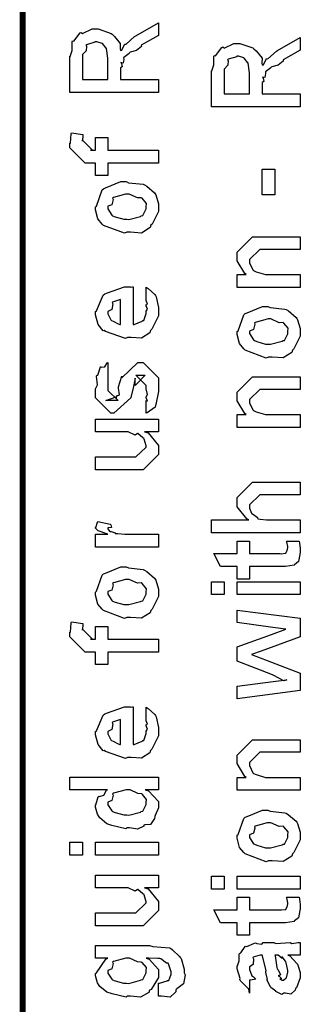
# Model space of a CAD drawing. Extents: x 0.3 to 8, y 0.6 to 11.4.
# Drawn here: x 0.3 to 0.5, y 2.8 to 3.3 of the extents above; entities that cross this region are included whole.
import ezdxf

# ---------------------------------------------------------------- set-up
doc = ezdxf.new("R2010")
doc.units = 0
doc.header["$MEASUREMENT"] = 0

msp = doc.modelspace()

# ---------------------------------------------------------------- linework, layer by layer
at = {"color": 0, "const_width": 0.003333}
msp.add_lwpolyline([(0.314144, 11.3765), (0.314144, 0.594021)], dxfattribs=at)
at = {"color": 0}
for points in [[(0.389232, 3.30544), (0.340186, 3.30544), (0.340186, 3.32542), (0.340294, 3.32536), (0.341489, 3.32867), (0.341435, 3.33339), (0.341706, 3.33388), (0.342411, 3.33371), (0.345883, 3.33832), (0.346479, 3.33865), (0.347131, 3.33794), (0.352501, 3.3406), (0.354292, 3.3406), (0.355757, 3.34056), (0.362972, 3.33806), (0.363624, 3.33757), (0.364872, 3.33643), (0.368072, 3.33247), (0.368018, 3.32958), (0.368181, 3.32867), (0.368886, 3.32878), (0.370351, 3.33192), (0.370568, 3.33214), (0.371328, 3.33203), (0.375993, 3.33632), (0.376644, 3.33669), (0.389232, 3.34386), (0.389232, 3.33692), (0.379683, 3.33149), (0.379738, 3.33083), (0.377079, 3.32856), (0.373497, 3.32764), (0.373172, 3.32736), (0.372956, 3.32699), (0.370081, 3.32476), (0.369917, 3.32454), (0.370025, 3.32383), (0.369646, 3.32167), (0.368399, 3.32194), (0.368399, 3.32194), (0.368669, 3.3214), (0.369103, 3.3195), (0.368181, 3.31901), (0.368181, 3.3189), (0.368181, 3.31261), (0.389232, 3.31261), (0.389232, 3.30544)], [(0.361236, 3.31261), (0.361236, 3.32433), (0.361236, 3.32433), (0.360476, 3.32964), (0.360368, 3.32997), (0.360314, 3.32992), (0.358199, 3.33242), (0.357982, 3.33257), (0.357982, 3.33257), (0.355051, 3.33344), (0.354075, 3.33344), (0.354075, 3.33317), (0.34941, 3.33182), (0.349083, 3.33149), (0.349464, 3.33106), (0.349137, 3.32844), (0.347131, 3.32633), (0.347131, 3.32563), (0.347131, 3.31261), (0.361236, 3.31261)], [(0.467519, 3.29742), (0.418474, 3.29742), (0.418474, 3.31739), (0.418582, 3.31733), (0.419776, 3.32064), (0.419722, 3.32536), (0.419993, 3.32585), (0.420699, 3.32568), (0.424171, 3.33029), (0.424768, 3.33062), (0.425418, 3.32992), (0.430789, 3.33257), (0.432581, 3.33257), (0.434044, 3.33251), (0.441261, 3.33003), (0.441911, 3.32954), (0.44316, 3.3284), (0.44636, 3.32443), (0.446306, 3.32156), (0.446469, 3.32064), (0.447174, 3.32075), (0.448639, 3.32389), (0.448856, 3.32411), (0.449615, 3.324), (0.454282, 3.32829), (0.454932, 3.32867), (0.467519, 3.33583), (0.467519, 3.32889), (0.457971, 3.32346), (0.458025, 3.32281), (0.455367, 3.32053), (0.451786, 3.31961), (0.45146, 3.31933), (0.451243, 3.31896), (0.448368, 3.31674), (0.448206, 3.31651), (0.448314, 3.31581), (0.447933, 3.31364), (0.446686, 3.31392), (0.446686, 3.31392), (0.446957, 3.31338), (0.447392, 3.31147), (0.446469, 3.31099), (0.446469, 3.31087), (0.446469, 3.30458), (0.467519, 3.30458), (0.467519, 3.29742)], [(0.439525, 3.30458), (0.439525, 3.31629), (0.439525, 3.31629), (0.438765, 3.32161), (0.438657, 3.32194), (0.438601, 3.32189), (0.436486, 3.32437), (0.436269, 3.32454), (0.436269, 3.32454), (0.433339, 3.32542), (0.432363, 3.32542), (0.432363, 3.32514), (0.427697, 3.32379), (0.427372, 3.32346), (0.427751, 3.32303), (0.427426, 3.32042), (0.425418, 3.31831), (0.425418, 3.3176), (0.425418, 3.30458), (0.439525, 3.30458)], [(0.389232, 3.26639), (0.361236, 3.26639), (0.361236, 3.25944), (0.354292, 3.25944), (0.354292, 3.26639), (0.350603, 3.26639), (0.34865, 3.26639), (0.340186, 3.27485), (0.340186, 3.27746), (0.340511, 3.27746), (0.340892, 3.28256), (0.341054, 3.2831), (0.347347, 3.28222), (0.347347, 3.28131), (0.347131, 3.27919), (0.347131, 3.27854), (0.347131, 3.27897), (0.352774, 3.27354), (0.351688, 3.27354), (0.354292, 3.27354), (0.354292, 3.28049), (0.361236, 3.28049), (0.361236, 3.27354), (0.389232, 3.27354), (0.389232, 3.26639)], [(0.453414, 3.24886), (0.446469, 3.24886), (0.446469, 3.26297), (0.453414, 3.26297), (0.453414, 3.24886)], [(0.371653, 3.22814), (0.370406, 3.22754), (0.35874, 3.23193), (0.357982, 3.23269), (0.357982, 3.23269), (0.355649, 3.23557), (0.354292, 3.24056), (0.354292, 3.24224), (0.354889, 3.24262), (0.35809, 3.25157), (0.35885, 3.25222), (0.359826, 3.25261), (0.368344, 3.25612), (0.371219, 3.25612), (0.372629, 3.25553), (0.380768, 3.25467), (0.381419, 3.25439), (0.382667, 3.25364), (0.386899, 3.24994), (0.387278, 3.2494), (0.387767, 3.24881), (0.389232, 3.24388), (0.389232, 3.24224), (0.389232, 3.23969), (0.385596, 3.23269), (0.384892, 3.23204), (0.384565, 3.23068), (0.379846, 3.22771), (0.373661, 3.22814), (0.371653, 3.22814)], [(0.371653, 3.23529), (0.372847, 3.23525), (0.379249, 3.23693), (0.379683, 3.23725), (0.380442, 3.23731), (0.382288, 3.241), (0.382288, 3.24224), (0.382288, 3.24224), (0.382504, 3.24408), (0.380117, 3.2469), (0.379683, 3.24724), (0.379683, 3.24724), (0.377513, 3.24713), (0.372956, 3.24918), (0.371436, 3.24918), (0.370893, 3.24914), (0.364275, 3.24735), (0.36384, 3.24701), (0.364113, 3.24625), (0.363299, 3.24333), (0.361236, 3.24251), (0.361236, 3.24224), (0.361236, 3.2411), (0.363407, 3.23757), (0.36384, 3.23725), (0.365197, 3.23671), (0.370025, 3.23529), (0.371653, 3.23529)], [(0.467519, 3.1976), (0.432581, 3.1976), (0.432581, 3.20475), (0.437571, 3.20475), (0.436921, 3.20529), (0.432581, 3.21235), (0.432581, 3.21474), (0.432581, 3.21712), (0.441043, 3.22558), (0.446469, 3.22558), (0.467519, 3.22558), (0.467519, 3.21864), (0.447988, 3.21864), (0.445167, 3.21864), (0.439525, 3.213), (0.439525, 3.21257), (0.439525, 3.21132), (0.441315, 3.20731), (0.441694, 3.20692), (0.443051, 3.20632), (0.448206, 3.20475), (0.449942, 3.20475), (0.467519, 3.20475), (0.467519, 3.1976)], [(0.382288, 3.19103), (0.382288, 3.19775), (0.383372, 3.197), (0.387169, 3.19374), (0.387496, 3.19319), (0.387929, 3.19239), (0.389232, 3.18647), (0.389232, 3.18451), (0.389232, 3.18186), (0.385433, 3.17453), (0.384674, 3.17389), (0.384349, 3.17258), (0.379792, 3.16954), (0.373986, 3.16997), (0.372088, 3.16997), (0.370949, 3.16938), (0.359826, 3.17324), (0.359067, 3.17389), (0.358578, 3.17372), (0.355757, 3.17714), (0.354292, 3.18251), (0.354292, 3.18431), (0.354889, 3.18463), (0.358632, 3.19342), (0.3595, 3.19407), (0.360476, 3.19444), (0.370297, 3.19797), (0.373607, 3.19797), (0.373607, 3.19786), (0.374746, 3.19797), (0.375125, 3.19797), (0.375125, 3.17714), (0.375722, 3.17714), (0.380225, 3.17899), (0.380551, 3.17931), (0.381147, 3.17936), (0.382288, 3.18321), (0.382288, 3.18451), (0.382342, 3.18446), (0.383156, 3.18554), (0.382288, 3.1875), (0.382288, 3.18821), (0.382342, 3.1881), (0.383156, 3.18832), (0.382288, 3.19032), (0.382288, 3.19103)], [(0.368181, 3.17714), (0.368181, 3.19103), (0.368181, 3.19103), (0.36384, 3.18951), (0.363624, 3.18929), (0.363949, 3.18847), (0.363299, 3.18544), (0.361236, 3.1844), (0.361236, 3.18408), (0.361236, 3.183), (0.362864, 3.17964), (0.36319, 3.17931), (0.364113, 3.17893), (0.366933, 3.17746), (0.367856, 3.17714), (0.368181, 3.17714)], [(0.449942, 3.15913), (0.448693, 3.15853), (0.437029, 3.16292), (0.436269, 3.16368), (0.436269, 3.16368), (0.433936, 3.16656), (0.432581, 3.17156), (0.432581, 3.17324), (0.433176, 3.17361), (0.436378, 3.18257), (0.437138, 3.18321), (0.438114, 3.1836), (0.446632, 3.18713), (0.449507, 3.18713), (0.450918, 3.18653), (0.459056, 3.18565), (0.459707, 3.18539), (0.460954, 3.18463), (0.465186, 3.18093), (0.465567, 3.18039), (0.466054, 3.17979), (0.467519, 3.17486), (0.467519, 3.17324), (0.467519, 3.17068), (0.463885, 3.16368), (0.463179, 3.16303), (0.462853, 3.16168), (0.458133, 3.15869), (0.451949, 3.15913), (0.449942, 3.15913)], [(0.449942, 3.16629), (0.451135, 3.16624), (0.457536, 3.16792), (0.457971, 3.16824), (0.458731, 3.16829), (0.460575, 3.17199), (0.460575, 3.17324), (0.460575, 3.17324), (0.460792, 3.17507), (0.458404, 3.1779), (0.457971, 3.17822), (0.457971, 3.17822), (0.4558, 3.17811), (0.451243, 3.18018), (0.449724, 3.18018), (0.449182, 3.18012), (0.442563, 3.17833), (0.442129, 3.178), (0.4424, 3.17725), (0.441586, 3.17432), (0.439525, 3.1735), (0.439525, 3.17324), (0.439525, 3.1721), (0.441694, 3.16857), (0.442129, 3.16824), (0.443485, 3.16769), (0.448314, 3.16629), (0.449942, 3.16629)], [(0.382288, 3.1281), (0.382288, 3.13504), (0.382396, 3.13488), (0.383156, 3.13488), (0.382288, 3.13661), (0.382288, 3.13721), (0.382288, 3.13721), (0.383156, 3.13835), (0.382288, 3.14154), (0.382288, 3.14264), (0.382288, 3.1435), (0.376644, 3.14914), (0.378815, 3.14914), (0.381853, 3.14914), (0.376211, 3.1435), (0.376211, 3.1474), (0.375343, 3.14285), (0.373824, 3.13678), (0.373824, 3.13656), (0.364492, 3.1281), (0.362756, 3.1281), (0.354292, 3.13656), (0.354292, 3.14154), (0.354292, 3.14154), (0.355378, 3.14387), (0.354997, 3.1486), (0.35516, 3.14914), (0.355594, 3.14908), (0.35706, 3.15365), (0.357331, 3.15392), (0.357547, 3.1536), (0.359554, 3.15381), (0.360803, 3.15597), (0.361236, 3.15608), (0.361236, 3.14914), (0.361236, 3.1486), (0.361236, 3.14735), (0.361236, 3.14697), (0.361236, 3.14626), (0.361236, 3.14318), (0.361236, 3.14219), (0.361236, 3.14068), (0.366879, 3.13504), (0.364058, 3.13504), (0.360151, 3.13504), (0.365794, 3.13721), (0.365794, 3.13633), (0.366228, 3.13786), (0.36639, 3.13769), (0.367693, 3.13824), (0.366987, 3.14199), (0.367096, 3.14264), (0.368832, 3.14849), (0.368832, 3.14762), (0.377729, 3.15608), (0.378164, 3.15608), (0.380768, 3.15608), (0.389232, 3.14762), (0.389232, 3.14264), (0.389232, 3.14008), (0.387767, 3.13297), (0.387496, 3.13243), (0.387332, 3.13151), (0.382829, 3.12825), (0.382288, 3.1281)], [(0.467519, 3.12017), (0.432581, 3.12017), (0.432581, 3.12733), (0.437571, 3.12733), (0.436921, 3.12788), (0.432581, 3.13493), (0.432581, 3.13732), (0.432581, 3.13971), (0.441043, 3.14817), (0.446469, 3.14817), (0.467519, 3.14817), (0.467519, 3.14122), (0.447988, 3.14122), (0.445167, 3.14122), (0.439525, 3.13558), (0.439525, 3.13514), (0.439525, 3.1339), (0.441315, 3.12989), (0.441694, 3.1295), (0.443051, 3.1289), (0.448206, 3.12733), (0.449942, 3.12733), (0.467519, 3.12733), (0.467519, 3.12017)], [(0.389232, 3.11783), (0.381419, 3.11783), (0.383372, 3.11719), (0.389232, 3.11019), (0.389232, 3.10786), (0.389232, 3.10525), (0.380768, 3.09679), (0.375343, 3.09679), (0.354292, 3.09679), (0.354292, 3.10394), (0.371871, 3.10394), (0.376644, 3.10394), (0.382288, 3.10938), (0.382288, 3.11003), (0.382288, 3.11003), (0.381201, 3.11382), (0.380985, 3.11415), (0.380985, 3.11415), (0.380497, 3.11447), (0.377838, 3.11681), (0.377513, 3.11697), (0.377513, 3.11692), (0.376319, 3.11594), (0.372467, 3.11783), (0.371219, 3.11783), (0.354292, 3.11783), (0.354292, 3.12478), (0.389232, 3.12478), (0.389232, 3.11783)], [(0.467519, 3.06196), (0.418474, 3.06196), (0.418474, 3.06913), (0.43909, 3.06913), (0.43806, 3.06972), (0.432581, 3.07639), (0.432581, 3.07867), (0.432581, 3.08149), (0.441043, 3.08996), (0.445818, 3.08996), (0.467519, 3.08996), (0.467519, 3.08301), (0.447338, 3.08301), (0.445167, 3.08301), (0.439525, 3.07736), (0.439525, 3.07671), (0.439525, 3.07568), (0.44061, 3.07292), (0.440826, 3.0726), (0.44164, 3.07215), (0.443919, 3.07042), (0.444136, 3.06976), (0.444299, 3.06976), (0.445383, 3.06956), (0.448801, 3.06913), (0.449942, 3.06913), (0.467519, 3.06913), (0.467519, 3.06196)], [(0.389232, 3.0541), (0.354292, 3.0541), (0.354292, 3.06125), (0.361236, 3.06125), (0.360532, 3.06142), (0.355811, 3.06304), (0.355594, 3.06321), (0.355594, 3.06321), (0.354292, 3.06451), (0.354292, 3.06494), (0.35451, 3.06489), (0.355378, 3.06793), (0.355594, 3.06819), (0.362539, 3.06668), (0.36281, 3.0664), (0.363136, 3.06489), (0.361236, 3.06472), (0.361236, 3.06472), (0.361236, 3.06424), (0.362104, 3.06287), (0.362322, 3.06278), (0.363026, 3.06261), (0.365251, 3.0619), (0.365306, 3.06168), (0.36536, 3.06168), (0.366663, 3.06153), (0.370568, 3.06125), (0.371871, 3.06125), (0.389232, 3.06125), (0.389232, 3.0541)], [(0.459924, 3.0574), (0.466868, 3.0574), (0.467031, 3.05632), (0.467519, 3.05339), (0.467519, 3.0524), (0.467519, 3.051), (0.46676, 3.0471), (0.466651, 3.04676), (0.466597, 3.04606), (0.464264, 3.04428), (0.464047, 3.04417), (0.464047, 3.044), (0.459326, 3.04329), (0.457754, 3.04329), (0.439525, 3.04329), (0.439525, 3.03635), (0.432581, 3.03635), (0.432581, 3.04329), (0.423465, 3.04329), (0.419776, 3.05046), (0.432581, 3.05046), (0.432581, 3.0574), (0.439525, 3.0574), (0.439525, 3.05046), (0.456451, 3.05046), (0.457103, 3.0504), (0.459164, 3.05063), (0.459272, 3.05067), (0.45949, 3.05067), (0.460032, 3.05181), (0.46014, 3.05197), (0.460249, 3.05197), (0.460575, 3.05376), (0.460575, 3.05436), (0.460575, 3.05436), (0.460032, 3.05707), (0.459924, 3.0574)], [(0.371653, 3.01514), (0.370406, 3.01454), (0.35874, 3.01893), (0.357982, 3.01969), (0.357982, 3.01969), (0.355649, 3.02257), (0.354292, 3.02756), (0.354292, 3.02924), (0.354889, 3.02962), (0.35809, 3.03857), (0.35885, 3.03922), (0.359826, 3.03961), (0.368344, 3.04312), (0.371219, 3.04312), (0.372629, 3.04254), (0.380768, 3.04167), (0.381419, 3.04139), (0.382667, 3.04064), (0.386899, 3.03694), (0.387278, 3.0364), (0.387767, 3.03581), (0.389232, 3.03088), (0.389232, 3.02924), (0.389232, 3.02669), (0.385596, 3.01969), (0.384892, 3.01904), (0.384565, 3.01768), (0.379846, 3.01471), (0.373661, 3.01514), (0.371653, 3.01514)], [(0.371653, 3.02229), (0.372847, 3.02225), (0.379249, 3.02393), (0.379683, 3.02425), (0.380442, 3.02431), (0.382288, 3.028), (0.382288, 3.02924), (0.382288, 3.02924), (0.382504, 3.03108), (0.380117, 3.0339), (0.379683, 3.03424), (0.379683, 3.03424), (0.377513, 3.03413), (0.372956, 3.03618), (0.371436, 3.03618), (0.370893, 3.03614), (0.364275, 3.03435), (0.36384, 3.03401), (0.364113, 3.03326), (0.363299, 3.03033), (0.361236, 3.02951), (0.361236, 3.02924), (0.361236, 3.0281), (0.363407, 3.02458), (0.36384, 3.02425), (0.365197, 3.02371), (0.370025, 3.02229), (0.371653, 3.02229)], [(0.425418, 3.02778), (0.418474, 3.02778), (0.418474, 3.03494), (0.425418, 3.03494), (0.425418, 3.02778)], [(0.467519, 3.02778), (0.432581, 3.02778), (0.432581, 3.03494), (0.467519, 3.03494), (0.467519, 3.02778)], [(0.467519, 2.97478), (0.432581, 2.97021), (0.432581, 2.97715), (0.452546, 2.97976), (0.46014, 2.98062), (0.46014, 2.98062), (0.458513, 2.98014), (0.4526, 2.98335), (0.451243, 2.98389), (0.432581, 2.99104), (0.432581, 2.99886), (0.451678, 3.00581), (0.45949, 3.00863), (0.452328, 3.00971), (0.432581, 3.01232), (0.432581, 3.01926), (0.467519, 3.01471), (0.467519, 3.0045), (0.445818, 2.99647), (0.44061, 2.99474), (0.467519, 2.98432), (0.467519, 2.97478)], [(0.389232, 2.99604), (0.361236, 2.99604), (0.361236, 2.9891), (0.354292, 2.9891), (0.354292, 2.99604), (0.350603, 2.99604), (0.34865, 2.99604), (0.340186, 3.0045), (0.340186, 3.00711), (0.340511, 3.00711), (0.340892, 3.01221), (0.341054, 3.01275), (0.347347, 3.01187), (0.347347, 3.01096), (0.347131, 3.00885), (0.347131, 3.00819), (0.347131, 3.00863), (0.352774, 3.00319), (0.351688, 3.00319), (0.354292, 3.00319), (0.354292, 3.01014), (0.361236, 3.01014), (0.361236, 3.00319), (0.389232, 3.00319), (0.389232, 2.99604)], [(0.382288, 2.95882), (0.382288, 2.96556), (0.383372, 2.96479), (0.387169, 2.96153), (0.387496, 2.96099), (0.387929, 2.96018), (0.389232, 2.95426), (0.389232, 2.95231), (0.389232, 2.94965), (0.385433, 2.94233), (0.384674, 2.94168), (0.384349, 2.94038), (0.379792, 2.93733), (0.373986, 2.93778), (0.372088, 2.93778), (0.370949, 2.93718), (0.359826, 2.94103), (0.359067, 2.94168), (0.358578, 2.94151), (0.355757, 2.94493), (0.354292, 2.95031), (0.354292, 2.9521), (0.354889, 2.95242), (0.358632, 2.96121), (0.3595, 2.96186), (0.360476, 2.96224), (0.370297, 2.96576), (0.373607, 2.96576), (0.373607, 2.96565), (0.374746, 2.96576), (0.375125, 2.96576), (0.375125, 2.94493), (0.375722, 2.94493), (0.380225, 2.94678), (0.380551, 2.9471), (0.381147, 2.94715), (0.382288, 2.95101), (0.382288, 2.95231), (0.382342, 2.95226), (0.383156, 2.95335), (0.382288, 2.95529), (0.382288, 2.956), (0.382342, 2.95589), (0.383156, 2.95611), (0.382288, 2.95811), (0.382288, 2.95882)], [(0.368181, 2.94493), (0.368181, 2.95882), (0.368181, 2.95882), (0.36384, 2.95731), (0.363624, 2.95708), (0.363949, 2.95628), (0.363299, 2.95324), (0.361236, 2.95221), (0.361236, 2.95188), (0.361236, 2.95079), (0.362864, 2.94743), (0.36319, 2.9471), (0.364113, 2.94672), (0.366933, 2.94526), (0.367856, 2.94493), (0.368181, 2.94493)], [(0.467519, 2.9196), (0.432581, 2.9196), (0.432581, 2.92676), (0.437571, 2.92676), (0.436921, 2.92731), (0.432581, 2.93435), (0.432581, 2.93674), (0.432581, 2.93913), (0.441043, 2.9476), (0.446469, 2.9476), (0.467519, 2.9476), (0.467519, 2.94065), (0.447988, 2.94065), (0.445167, 2.94065), (0.439525, 2.935), (0.439525, 2.93457), (0.439525, 2.93332), (0.441315, 2.92931), (0.441694, 2.92893), (0.443051, 2.92833), (0.448206, 2.92676), (0.449942, 2.92676), (0.467519, 2.92676), (0.467519, 2.9196)], [(0.389232, 2.91986), (0.381853, 2.91986), (0.383697, 2.91938), (0.389232, 2.91351), (0.389232, 2.91162), (0.389232, 2.91), (0.387386, 2.9056), (0.387061, 2.90511), (0.386899, 2.90397), (0.384728, 2.90072), (0.381636, 2.90061), (0.380985, 2.90033), (0.380985, 2.89974), (0.377621, 2.89811), (0.373118, 2.89882), (0.371653, 2.89882), (0.371111, 2.89822), (0.363407, 2.90007), (0.362756, 2.90033), (0.362756, 2.90033), (0.360694, 2.90115), (0.356787, 2.90435), (0.356463, 2.90489), (0.356463, 2.90489), (0.355432, 2.90642), (0.354292, 2.91032), (0.354292, 2.91162), (0.354618, 2.91157), (0.355919, 2.91601), (0.356246, 2.91639), (0.356571, 2.91613), (0.358958, 2.91699), (0.360476, 2.91965), (0.361019, 2.91986), (0.340186, 2.91986), (0.340186, 2.92681), (0.389232, 2.92681), (0.389232, 2.91986)], [(0.371653, 2.90597), (0.372847, 2.90593), (0.379249, 2.90761), (0.379683, 2.90793), (0.380442, 2.90804), (0.382288, 2.91168), (0.382288, 2.91292), (0.382288, 2.91292), (0.382558, 2.91461), (0.380279, 2.91737), (0.3799, 2.91769), (0.3799, 2.91769), (0.377783, 2.91781), (0.373497, 2.91986), (0.372088, 2.91986), (0.371382, 2.91982), (0.364275, 2.91803), (0.36384, 2.91769), (0.364113, 2.91694), (0.363299, 2.91396), (0.361236, 2.91297), (0.361236, 2.91271), (0.361236, 2.91162), (0.363407, 2.90826), (0.36384, 2.90793), (0.365197, 2.90739), (0.370025, 2.90597), (0.371653, 2.90597)], [(0.449942, 2.88064), (0.448693, 2.88004), (0.437029, 2.88444), (0.436269, 2.88519), (0.436269, 2.88519), (0.433936, 2.88807), (0.432581, 2.89307), (0.432581, 2.89475), (0.433176, 2.89513), (0.436378, 2.90408), (0.437138, 2.90474), (0.438114, 2.90511), (0.446632, 2.90864), (0.449507, 2.90864), (0.450918, 2.90804), (0.459056, 2.90717), (0.459707, 2.9069), (0.460954, 2.90614), (0.465186, 2.90246), (0.465567, 2.90192), (0.466054, 2.90132), (0.467519, 2.89638), (0.467519, 2.89475), (0.467519, 2.89219), (0.463885, 2.88519), (0.463179, 2.88456), (0.462853, 2.88319), (0.458133, 2.88021), (0.451949, 2.88064), (0.449942, 2.88064)], [(0.449942, 2.88781), (0.451135, 2.88775), (0.457536, 2.88943), (0.457971, 2.88976), (0.458731, 2.88981), (0.460575, 2.8935), (0.460575, 2.89475), (0.460575, 2.89475), (0.460792, 2.8966), (0.458404, 2.89942), (0.457971, 2.89974), (0.457971, 2.89974), (0.4558, 2.89962), (0.451243, 2.90169), (0.449724, 2.90169), (0.449182, 2.90164), (0.442563, 2.89985), (0.442129, 2.89953), (0.4424, 2.89876), (0.441586, 2.89583), (0.439525, 2.89501), (0.439525, 2.89475), (0.439525, 2.89361), (0.441694, 2.89008), (0.442129, 2.88976), (0.443485, 2.88921), (0.448314, 2.88781), (0.449942, 2.88781)], [(0.347131, 2.88368), (0.340186, 2.88368), (0.340186, 2.89085), (0.347131, 2.89085), (0.347131, 2.88368)], [(0.389232, 2.88368), (0.354292, 2.88368), (0.354292, 2.89085), (0.389232, 2.89085), (0.389232, 2.88368)], [(0.389232, 2.86578), (0.381419, 2.86578), (0.383372, 2.86513), (0.389232, 2.85813), (0.389232, 2.85579), (0.389232, 2.85319), (0.380768, 2.84472), (0.375343, 2.84472), (0.354292, 2.84472), (0.354292, 2.85189), (0.371871, 2.85189), (0.376644, 2.85189), (0.382288, 2.85732), (0.382288, 2.85796), (0.382288, 2.85796), (0.381201, 2.86176), (0.380985, 2.86208), (0.380985, 2.86208), (0.380497, 2.86242), (0.377838, 2.86475), (0.377513, 2.8649), (0.377513, 2.86486), (0.376319, 2.86388), (0.372467, 2.86578), (0.371219, 2.86578), (0.354292, 2.86578), (0.354292, 2.87272), (0.389232, 2.87272), (0.389232, 2.86578)], [(0.425418, 2.8649), (0.418474, 2.8649), (0.418474, 2.87207), (0.425418, 2.87207), (0.425418, 2.8649)], [(0.467519, 2.8649), (0.432581, 2.8649), (0.432581, 2.87207), (0.467519, 2.87207), (0.467519, 2.8649)], [(0.459924, 2.86051), (0.466868, 2.86051), (0.467031, 2.85943), (0.467519, 2.8565), (0.467519, 2.85553), (0.467519, 2.85411), (0.46676, 2.85021), (0.466651, 2.84987), (0.466597, 2.84918), (0.464264, 2.84739), (0.464047, 2.84728), (0.464047, 2.84711), (0.459326, 2.8464), (0.457754, 2.8464), (0.439525, 2.8464), (0.439525, 2.83946), (0.432581, 2.83946), (0.432581, 2.8464), (0.423465, 2.8464), (0.419776, 2.85357), (0.432581, 2.85357), (0.432581, 2.86051), (0.439525, 2.86051), (0.439525, 2.85357), (0.456451, 2.85357), (0.457103, 2.85351), (0.459164, 2.85374), (0.459272, 2.85379), (0.45949, 2.85379), (0.460032, 2.85493), (0.46014, 2.85508), (0.460249, 2.85508), (0.460575, 2.85688), (0.460575, 2.85747), (0.460575, 2.85747), (0.460032, 2.86019), (0.459924, 2.86051)], [(0.389232, 2.80578), (0.389232, 2.81293), (0.389774, 2.81293), (0.393951, 2.81424), (0.394222, 2.81446), (0.394819, 2.81451), (0.396176, 2.81803), (0.396176, 2.81922), (0.396176, 2.81922), (0.394711, 2.82368), (0.39444, 2.824), (0.39444, 2.824), (0.393572, 2.82406), (0.390371, 2.82644), (0.389882, 2.82661), (0.389882, 2.82661), (0.388743, 2.82671), (0.38386, 2.82682), (0.382288, 2.82682), (0.384024, 2.82622), (0.389232, 2.82047), (0.389232, 2.81858), (0.389232, 2.81619), (0.385054, 2.80957), (0.38424, 2.80903), (0.38386, 2.80778), (0.37914, 2.80528), (0.373661, 2.80578), (0.371871, 2.80578), (0.371328, 2.80518), (0.363624, 2.80701), (0.362972, 2.80729), (0.362972, 2.80729), (0.360694, 2.80806), (0.356787, 2.81114), (0.356463, 2.81164), (0.356463, 2.81164), (0.355432, 2.81321), (0.354292, 2.81706), (0.354292, 2.81836), (0.354889, 2.81874), (0.360043, 2.82628), (0.361236, 2.82682), (0.354292, 2.82682), (0.354292, 2.83376), (0.38424, 2.83376), (0.386031, 2.83317), (0.395199, 2.83247), (0.395742, 2.83225), (0.396935, 2.83149), (0.400842, 2.82781), (0.401167, 2.82726), (0.401656, 2.82661), (0.403338, 2.82075), (0.403338, 2.81879), (0.403935, 2.81765), (0.402903, 2.81267), (0.399214, 2.80985), (0.398781, 2.80925), (0.398726, 2.80821), (0.395579, 2.80528), (0.390804, 2.80578), (0.389232, 2.80578)], [(0.460575, 2.8285), (0.461768, 2.82813), (0.465675, 2.82394), (0.466, 2.82351), (0.466379, 2.82232), (0.467519, 2.81896), (0.467519, 2.81787), (0.467519, 2.81592), (0.465349, 2.81049), (0.464915, 2.81006), (0.464753, 2.80914), (0.462311, 2.80686), (0.459381, 2.80746), (0.458404, 2.80746), (0.458404, 2.80746), (0.457265, 2.80675), (0.45439, 2.80817), (0.454064, 2.80832), (0.454064, 2.80832), (0.45401, 2.80849), (0.451189, 2.81065), (0.451026, 2.81093), (0.451026, 2.81093), (0.449182, 2.81446), (0.449074, 2.81483), (0.449399, 2.81506), (0.448476, 2.81885), (0.448422, 2.81939), (0.448693, 2.81999), (0.446632, 2.82796), (0.446469, 2.8285), (0.446469, 2.8285), (0.445656, 2.8285), (0.445383, 2.8285), (0.445383, 2.8285), (0.441424, 2.82742), (0.441261, 2.82721), (0.44164, 2.82639), (0.441478, 2.82324), (0.439525, 2.8221), (0.439525, 2.82178), (0.439525, 2.82058), (0.440772, 2.81706), (0.441043, 2.81679), (0.441586, 2.81657), (0.442997, 2.81515), (0.440013, 2.81472), (0.439525, 2.81461), (0.439525, 2.80746), (0.439525, 2.80746), (0.43909, 2.80979), (0.438657, 2.81006), (0.438657, 2.81006), (0.434317, 2.81451), (0.434099, 2.81506), (0.434317, 2.81554), (0.432581, 2.82086), (0.432581, 2.82264), (0.432851, 2.82264), (0.433774, 2.82536), (0.433665, 2.82894), (0.433882, 2.82937), (0.434588, 2.82975), (0.436975, 2.83328), (0.437354, 2.8335), (0.437897, 2.83328), (0.442238, 2.83512), (0.442779, 2.83524), (0.443539, 2.83485), (0.446251, 2.83453), (0.447065, 2.83544), (0.447338, 2.83544), (0.452979, 2.83544), (0.45401, 2.83485), (0.461876, 2.83544), (0.461876, 2.83544), (0.462799, 2.83485), (0.466325, 2.83544), (0.467519, 2.83544), (0.467519, 2.8285), (0.466976, 2.82844), (0.462149, 2.8285), (0.460575, 2.8285)], [(0.371436, 2.81293), (0.372685, 2.81287), (0.379249, 2.81456), (0.379683, 2.81489), (0.380442, 2.81494), (0.382288, 2.81862), (0.382288, 2.81988), (0.382288, 2.81988), (0.382504, 2.82156), (0.380117, 2.82433), (0.379683, 2.82465), (0.379683, 2.82465), (0.377567, 2.82476), (0.373118, 2.82682), (0.371653, 2.82682), (0.371057, 2.82676), (0.364275, 2.82497), (0.36384, 2.82465), (0.364113, 2.82389), (0.363299, 2.8209), (0.361236, 2.81993), (0.361236, 2.81967), (0.361236, 2.81858), (0.363407, 2.81521), (0.36384, 2.81489), (0.365197, 2.81435), (0.369863, 2.81293), (0.371436, 2.81293)], [(0.453414, 2.8285), (0.453576, 2.82801), (0.454607, 2.82172), (0.454715, 2.8209), (0.455367, 2.82032), (0.45656, 2.81765), (0.455313, 2.817), (0.455367, 2.817), (0.455854, 2.81679), (0.457211, 2.81565), (0.456235, 2.81526), (0.456235, 2.81526), (0.456614, 2.81515), (0.457428, 2.81461), (0.457754, 2.81461), (0.458187, 2.81461), (0.459544, 2.81569), (0.459707, 2.81592), (0.459978, 2.81592), (0.460575, 2.81901), (0.460575, 2.82004), (0.460575, 2.82004), (0.459653, 2.82428), (0.45949, 2.8246), (0.45949, 2.8246), (0.459381, 2.82514), (0.457482, 2.82747), (0.457319, 2.82764), (0.457428, 2.82742), (0.457428, 2.82661), (0.455204, 2.8285), (0.454499, 2.8285), (0.453414, 2.8285)]]:
    msp.add_lwpolyline(points, close=True, dxfattribs=at)

doc.saveas('drawing.dxf')
